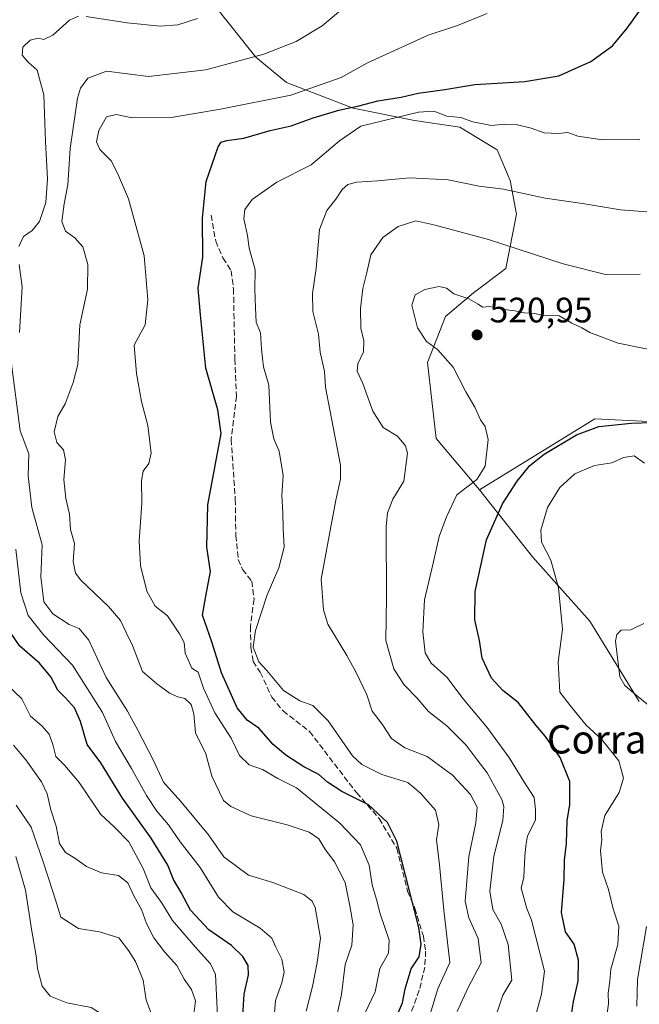
# Model space of a CAD drawing. Units: metres. Extents: x 628342 to 631844, y 4706483 to 4708860.
# Drawn here: x 630146 to 630322, y 4706951 to 4707230 of the extents above; entities that cross this region are included whole.
import ezdxf
from ezdxf.enums import TextEntityAlignment as Align

# ---------------------------------------------------------------- set-up
doc = ezdxf.new("R2010")
doc.units = ezdxf.units.M
doc.header["$MEASUREMENT"] = 0
doc.linetypes.add('DGN Style 3', pattern=[2.307223, 1.648017, -0.659207])
for name, color, linetype, lineweight in [('Arbolado forestal CxS', 92, 'Continuous', 0), ('Curva de nivel maestra', 30, 'Continuous', 30), ('Curva de nivel normal', 30, 'Continuous', 0), ('Matorral CxS', 135, 'Continuous', 0), ('Punto de cota en terreno', 7, 'Continuous', 0), ('Rótulo de punto de cota en terreno', 7, 'Continuous', 0), ('Senda', 7, 'DGN Style 3', 0), ('Texto cartográfico', 7, 'Continuous', 0)]:
    doc.layers.add(name, color=color, linetype=linetype, lineweight=lineweight)
doc.styles.add('Style-Arial', font='txt')

# ---------------------------------------------------------------- blocks, each defined once
blk = doc.blocks.new('5PATER')
at = {"layer": 'Punto de cota en terreno', "linetype": 'Continuous', "lineweight": 0}
h = blk.add_hatch(color=51, dxfattribs=at)
edge = h.paths.add_edge_path()
edge.add_ellipse((0, 0), major_axis=(-0.11, -0.111), ratio=0.999422, start_angle=0, end_angle=360)

msp = doc.modelspace()

# ---------------------------------------------------------------- linework, layer by layer
at = {"layer": 'Arbolado forestal CxS', "color": 92, "linetype": 'Continuous', "lineweight": 0}
for points in [[(630276.4947, 4707096.6915, 520.3952), (630309.1519, 4707116.8735, 524.4805), (630347.5025, 4707114.9557, 525.5429), (630380.1003, 4707114.9559, 527.2865), (630393.5235, 4707130.2959, 526.1171), (630408.8637, 4707143.7189, 526.6391), (630424.2049, 4707153.3069, 528.8961), (630418.4523, 4707172.4817, 525.2617), (630406.9475, 4707180.1517, 522.5258), (630387.7719, 4707195.4925, 517.3775), (630368.5973, 4707206.9975, 512.5068), (630360.9277, 4707224.2553, 509.7557), (630360.9279, 4707245.3483, 508.7139), (630368.5983, 4707258.7701, 509.2503), (630382.0215, 4707266.4413, 511.7123), (630395.4435, 4707279.8631, 511.7801), (630370.6487, 4707278.1561, 507.6866)], [(630202.0579, 4707238.2275, 481.8034), (630200.2879, 4707235.5905, 482.9274), (630213.2683, 4707219.1277, 489.4741), (630221.9303, 4707211.9669, 492.8875), (630240.7871, 4707204.7159, 499.444), (630258.1699, 4707201.1991, 504.5305), (630271.0057, 4707199.3451, 505.1555), (630281.5385, 4707192.9191, 506.4197), (630285.1883, 4707184.2181, 508.5825), (630286.9661, 4707174.7803, 511.9126), (630283.9687, 4707159.3683, 516.4922), (630274.7827, 4707152.5223, 519.42), (630266.8667, 4707145.7423, 520.8975), (630261.8295, 4707132.7633, 519.3465), (630264.2511, 4707111.2865, 516.9607), (630276.4947, 4707096.6915, 520.3952)], [(630347.5025, 4707114.9557, 525.5429), (630309.1519, 4707116.8735, 524.4805), (630276.4947, 4707096.6915, 520.3952), (630264.2511, 4707111.2865, 516.9607), (630261.8295, 4707132.7633, 519.3465), (630266.8667, 4707145.7423, 520.8975), (630274.7827, 4707152.5223, 519.42), (630283.9687, 4707159.3683, 516.4922), (630286.9661, 4707174.7803, 511.9126), (630285.1883, 4707184.2181, 508.5825), (630281.5385, 4707192.9191, 506.4197), (630271.0057, 4707199.3451, 505.1555), (630258.1699, 4707201.1991, 504.5305), (630240.7871, 4707204.7159, 499.444), (630221.9303, 4707211.9669, 492.8875), (630213.2683, 4707219.1277, 489.4741), (630200.2879, 4707235.5905, 482.9274)]]:
    msp.add_polyline3d(points, dxfattribs=at)
at = {"layer": 'Curva de nivel maestra', "color": 30, "linetype": 'Continuous', "lineweight": 30, "flags": 128}
for points, elevation in [([(630252.7, 4706946.8001), (630254.77, 4706951.5901), (630255.48, 4706955.5201), (630257.18, 4706961.2201), (630259.44, 4706964.6201), (630260.04, 4706968.1801), (630259.41, 4706972.9001), (630253.16, 4706997.3001), (630250.52, 4707002.5901), (630245.11, 4707007.5801), (630237.54, 4707011.3601), (630233.53, 4707014.0301), (630231.06, 4707016.2201), (630226.88, 4707018.3801), (630221.72, 4707021.6601), (630218.21, 4707024.6801), (630214.08, 4707029.2601), (630210.82, 4707031.5501), (630207.94, 4707035.1001), (630203.56, 4707045.0001), (630200.81, 4707053.7501), (630198.18, 4707061.2901), (630199.14, 4707066.6601), (630200.41, 4707073.5901), (630199.38, 4707080.5001), (630199.64, 4707092.4701), (630203.45, 4707112.6901), (630202.51, 4707119.3601), (630199.16, 4707131.1201), (630197.61, 4707146.2301), (630196.95, 4707153.8401), (630198.28, 4707162.5401), (630198.17, 4707173.5901), (630199.22, 4707183.9401), (630202.63, 4707193.8201), (630203.47, 4707195.1501), (630205.04, 4707195.5301), (630209.85, 4707196.2801), (630217.31, 4707198.3601), (630223.28, 4707199.7501), (630229.45, 4707201.9901), (630236.72, 4707204.1501), (630242.36, 4707205.4201), (630247.73, 4707206.8201), (630254.35, 4707207.8201), (630259.17, 4707208.9301), (630266.68, 4707210.0201), (630275.19, 4707211.4301), (630289.39, 4707212.2401), (630298.93, 4707213.8401), (630308.05, 4707217.8901), (630314.1, 4707222.3601), (630318.26, 4707227.3601), (630321.72, 4707232.0301)], 500), ([(630302.29, 4706946.3201), (630303.09, 4706951.9401), (630304.44, 4706957.7301), (630304.48, 4706963.6801), (630303.27, 4706968.1901), (630300.88, 4706971.6901), (630299.76, 4706977.1901), (630300.5, 4706986.4501), (630300.61, 4706991.9601), (630301.13, 4706996.6801), (630301.33, 4707003.1401), (630302.09, 4707007.6601), (630302.06, 4707014.1701), (630299.37, 4707020.9701), (630295.16, 4707026.9801), (630292.52, 4707030.0601), (630287.49, 4707036.5301), (630283.17, 4707039.9401), (630279.92, 4707043.4201), (630277.29, 4707049.1201), (630276.52, 4707054.0701), (630275.18, 4707059.9701), (630275.27, 4707068.0201), (630278.55, 4707082.5601), (630283.06, 4707092.7601), (630287.17, 4707099.2201), (630290.78, 4707103.5901), (630294.84, 4707106.8201), (630303.99, 4707112.2601), (630310.32, 4707114.6901), (630319.39, 4707115.5601), (630336.63, 4707116.1201)], 525), ([(630209.62, 4706948.0201), (630209.95, 4706954.0801), (630211.15, 4706959.5201), (630211.11, 4706962.1601), (630209.63, 4706964.6901), (630206.38, 4706967.8501), (630200.01, 4706972.2801), (630194.76, 4706977.8501), (630192.14, 4706982.8001), (630189.98, 4706986.4801), (630188.34, 4706990.5001), (630183.66, 4706998.1601), (630175.54, 4707009.5101), (630169.44, 4707019.4601), (630165.51, 4707024.7301), (630163.63, 4707031.1801), (630162, 4707035.1001), (630159.47, 4707037.9001), (630157.25, 4707040.0601), (630155.28, 4707043.8601), (630152.08, 4707047.6901), (630146.48, 4707052.5401), (630142.87, 4707057.8701)], 475)]:
    msp.add_lwpolyline(points, dxfattribs=dict(at, elevation=elevation))
at = {"layer": 'Curva de nivel normal', "color": 30, "linetype": 'Continuous', "lineweight": 0, "flags": 128}
for points, elevation in [([(630163.11, 4707230.7701), (630160.51, 4707229.6401), (630155.85, 4707225.3801), (630153.3, 4707224.1301), (630151.68, 4707224.5001), (630149.39, 4707223.9301), (630147.38, 4707222.0001), (630147.19, 4707219.7401), (630148.88, 4707217.7301), (630151.42, 4707215.5201), (630153.3, 4707208.4901), (630153.77, 4707195.3001), (630154.36, 4707184.7601), (630153.85, 4707178.0301), (630152.03, 4707172.7001), (630150, 4707170.1201), (630147.51, 4707168.4101), (630146.27, 4707165.5801)], 485), ([(630234.2, 4706938.8401), (630237.47, 4706953.9201), (630238.49, 4706962.4701), (630240.38, 4706967.8701), (630240.82, 4706973.6401), (630239.89, 4706979.0401), (630238.53, 4706985.6401), (630235.55, 4706991.5201), (630232.73, 4706995.1801), (630231.12, 4706997.9501), (630228.34, 4706999.8401), (630222.08, 4707001.9101), (630211.95, 4707004.4801), (630206.2, 4707007.1001), (630204.1, 4707008.8801), (630200.79, 4707015.7301), (630199.08, 4707022.0201), (630196.24, 4707028.0201), (630195.73, 4707033.3501), (630195, 4707036.0401), (630193.19, 4707037.7401), (630191.17, 4707038.1501), (630188.85, 4707039.2401), (630185.14, 4707041.9301), (630181.17, 4707045.3801), (630178.36, 4707052.6901), (630176.54, 4707056.3501), (630174.99, 4707059.7801), (630171.63, 4707063.7301), (630163.73, 4707071.1401), (630162.28, 4707073.1401), (630161.62, 4707076.4301), (630161.96, 4707081.5701), (630160.8, 4707085.4801), (630160.51, 4707089.8801), (630159.56, 4707094.2701), (630158.96, 4707099.6701), (630159.42, 4707105.2701), (630158.87, 4707108.0301), (630157.02, 4707110.1501), (630156.24, 4707113.1801), (630157.22, 4707117.5001), (630159.31, 4707121.0701), (630161.63, 4707127.0901), (630162.91, 4707132.2401), (630163.52, 4707143.4201), (630165.68, 4707153.4801), (630165.71, 4707160.5001), (630164.29, 4707165.4801), (630162.1, 4707168.0001), (630159.39, 4707169.8901), (630158.42, 4707172.6601), (630159.03, 4707177.7001), (630160.11, 4707183.0301), (630160.76, 4707193.3601), (630162.82, 4707207.5701), (630163.64, 4707210.3801), (630165.74, 4707213.2001), (630171, 4707215.1701), (630182.88, 4707213.7301), (630199.16, 4707215.6101), (630215.54, 4707220.0401), (630224.66, 4707223.6001), (630232.01, 4707228.0201), (630237.81, 4707232.8401)], 490), ([(630196.78, 4707230.1001), (630191.22, 4707228.3201), (630186.21, 4707227.9401), (630176.9, 4707228.8901), (630165.28, 4707230.6401)], 485), ([(630241.98, 4706944.2401), (630246.98, 4706954.6801), (630248.3, 4706961.3401), (630250.81, 4706965.6801), (630250.96, 4706969.3401), (630248.42, 4706976.7701), (630247.43, 4706980.8201), (630246.16, 4706984.9901), (630245.36, 4706990.5201), (630242.85, 4706996.3401), (630236.98, 4707002.4701), (630224.72, 4707012.4401), (630219.52, 4707015.0401), (630215.16, 4707017.5701), (630211.39, 4707018.9501), (630208.68, 4707021.6101), (630206.33, 4707026.4501), (630201.67, 4707033.6601), (630198.5, 4707040.6201), (630196.98, 4707045.1401), (630195.12, 4707046.2901), (630193.26, 4707050.5001), (630192.99, 4707053.5001), (630191.64, 4707055.9601), (630188.26, 4707061.0601), (630184.79, 4707063.7901), (630182.44, 4707068.0901), (630180.62, 4707075.3501), (630180.23, 4707082.2101), (630181.03, 4707092.9501), (630180.9, 4707099.3901), (630181.38, 4707102.0401), (630182.95, 4707104.2301), (630183.61, 4707107.1401), (630182.74, 4707114.9201), (630180.88, 4707121.7301), (630179.5, 4707129.6801), (630178.8, 4707137.6501), (630181.96, 4707143.4601), (630182.67, 4707150.5201), (630181.72, 4707162.9001), (630177.26, 4707179.1101), (630174.12, 4707186.3001), (630172.32, 4707189.8401), (630169.15, 4707193.0001), (630168.2, 4707195.1701), (630168.86, 4707198.3701), (630171.06, 4707202.3201), (630173.77, 4707202.9201), (630178.24, 4707201.9601), (630189.92, 4707202.1401), (630203.27, 4707204.4601), (630223.19, 4707208.3801), (630237.43, 4707213.4401), (630244.86, 4707217.5601), (630262.04, 4707225.3701), (630270.26, 4707228.1601), (630278.71, 4707231.5201)], 495), ([(630260.53, 4706941.5101), (630264.76, 4706955.5301), (630268.14, 4706962.9601), (630266.42, 4706977.8401), (630265.17, 4706990.6801), (630264.39, 4706997.7001), (630265, 4707002.0401), (630264.1, 4707006.1501), (630259.85, 4707010.9101), (630256.24, 4707013.9601), (630248.89, 4707016.2001), (630243.26, 4707019.0501), (630240.56, 4707021.4801), (630233.72, 4707031.4001), (630229.36, 4707035.7001), (630225.7, 4707037.0501), (630221.08, 4707040.0001), (630216.36, 4707045.6001), (630214.14, 4707048.1201), (630212.53, 4707052.2401), (630213.15, 4707056.9201), (630216.42, 4707067.0601), (630219.76, 4707074.7101), (630221.32, 4707080.5601), (630220.99, 4707085.7801), (630220.89, 4707090.2001), (630220.61, 4707095.1301), (630220.96, 4707100.7901), (630219.86, 4707107.6901), (630218.32, 4707111.1401), (630217.42, 4707115.8601), (630216.9, 4707126.3201), (630215.4, 4707131.5201), (630215.19, 4707133.9801), (630214.84, 4707136.6701), (630214.61, 4707141.2001), (630213.35, 4707144.1701), (630213.13, 4707148.2501), (630212.99, 4707153.4801), (630213.08, 4707158.9901), (630211.37, 4707165.1301), (630210.88, 4707168.7401), (630209.85, 4707173.3701), (630210.12, 4707176.0901), (630212.24, 4707178.9201), (630219.2, 4707183.7501), (630228.93, 4707188.7001), (630236.9, 4707195.4501), (630242.94, 4707199.6601), (630259.31, 4707203.6101), (630263.65, 4707203.8601), (630267.32, 4707202.5001), (630271.21, 4707202.0501), (630274.65, 4707200.8201), (630279.94, 4707199.7801), (630283.64, 4707200.1701), (630287.25, 4707200.0301), (630291.1, 4707199.0401), (630294.82, 4707197.7301), (630298.81, 4707197.5301), (630301.48, 4707197.8701), (630304.37, 4707196.8401), (630310.64, 4707195.9001), (630321.86, 4707195.8001)], 505), ([(630270.21, 4706949.1401), (630273.31, 4706955.9401), (630276.95, 4706962.9301), (630276.16, 4706969.8201), (630273.54, 4706975.6601), (630272.49, 4706980.3401), (630272.9, 4706986.0201), (630273.46, 4706993.0201), (630275.51, 4707002.5001), (630275.84, 4707006.9501), (630274, 4707010.5001), (630268.85, 4707016.0301), (630261.72, 4707021.2901), (630255.37, 4707023.7701), (630251.59, 4707026.3901), (630248.97, 4707030.4101), (630246.2, 4707034.1401), (630244.68, 4707038.7601), (630241.6, 4707045.0901), (630239, 4707049.9001), (630233.67, 4707058.7701), (630232.43, 4707062.7801), (630231.74, 4707071.4401), (630233.98, 4707083.6801), (630235.86, 4707093.8201), (630237.17, 4707099.7201), (630237.2, 4707103.7001), (630234.2, 4707119.3701), (630232.98, 4707125.8201), (630232.7, 4707130.2101), (630231.5, 4707135.7101), (630230.94, 4707140.7901), (630229.38, 4707147.2401), (630229.28, 4707152.3201), (630230.34, 4707159.3601), (630231.24, 4707170.3501), (630233.3, 4707175.7901), (630235.9, 4707178.9801), (630237.67, 4707181.7201), (630239.27, 4707183.1201), (630241.85, 4707183.7901), (630247.72, 4707184.2001), (630256.84, 4707185.0101), (630267.63, 4707184.4701), (630276.46, 4707182.6301), (630283.34, 4707181.8401), (630295.12, 4707179.3001), (630305.65, 4707177.7601), (630316.39, 4707175.9601), (630323.95, 4707175.3601)], 510), ([(630280.1, 4706944.8401), (630283.11, 4706953.7401), (630285.66, 4706958.0101), (630284.65, 4706968.1301), (630282.68, 4706973.8401), (630280.28, 4706977.9601), (630279.44, 4706983.1501), (630280.61, 4706993.1101), (630283.13, 4707003.2001), (630283.44, 4707007.1301), (630282.81, 4707009.1001), (630278.7, 4707016.6901), (630275.9, 4707020.3701), (630272.73, 4707024.4801), (630267.27, 4707029.9201), (630262.08, 4707034.0501), (630258.77, 4707037.8701), (630255.12, 4707041.6201), (630252.25, 4707046.0601), (630250.02, 4707054.1101), (630250.21, 4707066.2801), (630250.14, 4707086.2501), (630250.48, 4707090.2401), (630251.97, 4707094.0601), (630255.08, 4707099.1901), (630256.16, 4707107.1201), (630255.58, 4707109.1801), (630253.33, 4707111.9101), (630249.29, 4707114.4201), (630246.36, 4707119.0401), (630243.5, 4707126.7901), (630241.88, 4707130.3001), (630242.09, 4707132.4301), (630243.71, 4707135.8301), (630243.83, 4707138.9101), (630242.98, 4707142.5001), (630242.82, 4707148.0301), (630243.57, 4707153.7001), (630244.65, 4707158.2201), (630245.79, 4707163.2201), (630249.19, 4707168.1601), (630253.52, 4707171.2201), (630258.54, 4707172.8901), (630263.64, 4707171.7201), (630279.03, 4707167.5401), (630300.15, 4707160.6601), (630312.19, 4707157.6901), (630321.93, 4707157.7401)], 515), ([(630146.28, 4707160.5401), (630147.16, 4707154.1601), (630146.37, 4707141.2201)], 485), ([(630292.1, 4706946.7401), (630294.04, 4706954.0701), (630294.88, 4706960.5701), (630291.22, 4706975.0001), (630289.92, 4706978.3201), (630288.35, 4706984.0201), (630289.09, 4706987.1301), (630289.32, 4706993.0501), (630289.65, 4706996.0601), (630290.1, 4706998.8301), (630292.32, 4707003.3201), (630292.41, 4707006.2601), (630292, 4707009.6701), (630289.04, 4707014.2101), (630284.98, 4707020.8101), (630278.68, 4707029.5101), (630271.87, 4707037.6301), (630267.28, 4707043.6901), (630262.81, 4707047.6801), (630261.16, 4707050.6501), (630260.5, 4707056.5401), (630260.94, 4707065.5801), (630263.43, 4707075.9601), (630265.16, 4707083.5701), (630267.16, 4707089.1001), (630270.14, 4707095.2901), (630275.79, 4707099.6401), (630278.09, 4707103.4001), (630278.99, 4707111.0201), (630278.12, 4707114.6901), (630276.79, 4707116.5601), (630275.22, 4707120.1301), (630272.7, 4707124.5101), (630269.09, 4707131.4901), (630264.67, 4707136.4801), (630261.54, 4707138.7201), (630258.96, 4707142.5301), (630257.36, 4707148.9701), (630258.33, 4707151.9501), (630261.1, 4707153.4501), (630265.08, 4707154.2601), (630267.17, 4707153.7701), (630269.28, 4707152.1601), (630273.48, 4707150.7501), (630276.13, 4707149.3101), (630277.38, 4707148.3901), (630279.45, 4707148.6401), (630282.85, 4707147.8601), (630286.49, 4707147.4301), (630289.24, 4707146.8301), (630292.01, 4707146.6201), (630295.17, 4707146.1001), (630299.08, 4707145.9401), (630302.67, 4707143.9301), (630305.43, 4707142.6001), (630307.71, 4707141.2101), (630315.71, 4707138.2601), (630330.6, 4707135.2001)], 520), ([(630144.07, 4707133.0901), (630146.62, 4707113.4701), (630149.05, 4707106.8901), (630148.88, 4707100.7201), (630149.86, 4707091.7001), (630152.78, 4707081.1701), (630152.43, 4707072.1501), (630153.34, 4707065.0601), (630155.86, 4707061.7001), (630160.5, 4707058.6201), (630163.26, 4707057.5001), (630166.04, 4707054.1801), (630170.89, 4707043.6501), (630176.96, 4707034.1401), (630179.88, 4707028.7201), (630184.18, 4707020.3501), (630187.18, 4707014.0101), (630192.04, 4707008.5301), (630199.84, 4706999.1401), (630204.19, 4706992.8701), (630211.14, 4706987.6901), (630218.04, 4706985.6601), (630226.88, 4706982.2101), (630229.2, 4706980.3201), (630230.04, 4706978.5401), (630231.54, 4706969.8601), (630230.59, 4706963.0201), (630229.33, 4706956.2201), (630227.54, 4706949.2201)], 485), ([(630312.24, 4706946.0101), (630313, 4706951.3401), (630312.94, 4706954.3401), (630313.37, 4706957.6801), (630313.66, 4706961.1601), (630315.63, 4706968.1301), (630315.96, 4706973.2801), (630314.34, 4706978.2101), (630313.02, 4706983.6801), (630311.31, 4706988.5801), (630310.75, 4706994.5801), (630311.1, 4706997.8401), (630310.92, 4707000.0801), (630311.96, 4707004.6201), (630316.01, 4707011.1101), (630317.3, 4707015.1801), (630315.95, 4707020.1001), (630311.06, 4707026.2101), (630306.69, 4707030.1901), (630302.16, 4707035.7101), (630299.26, 4707039.4601), (630298.77, 4707048.0201), (630300, 4707057.3501), (630298.84, 4707069.0101), (630296.71, 4707076.8701), (630294.07, 4707081.9001), (630293.83, 4707085.2801), (630295.79, 4707091.7001), (630299.24, 4707097.4401), (630303.52, 4707101.2201), (630309.04, 4707103.5801), (630313.94, 4707104.3501), (630317.3, 4707105.8401), (630320.24, 4707106.3701), (630323.22, 4707104.3201)], 530), ([(630218.34, 4706946.4001), (630218.82, 4706952.2201), (630220.64, 4706957.2301), (630221.26, 4706960.3201), (630220.57, 4706963.9201), (630218.91, 4706967.3201), (630217.75, 4706969.9201), (630214.49, 4706972.6801), (630206.78, 4706977.3601), (630202.68, 4706981.4601), (630197.47, 4706989.9001), (630191.86, 4706997.1701), (630188.6, 4707001.9301), (630185.26, 4707005.8201), (630182.29, 4707010.2901), (630178.05, 4707017.8901), (630173.54, 4707025.5301), (630169.88, 4707033.7601), (630161.39, 4707047.1101), (630153.18, 4707055.6801), (630148.82, 4707061.2201), (630146.8, 4707067.6401), (630145.34, 4707079.9301)], 480), ([(630326.38, 4707034.0801), (630321.28, 4707038.2701), (630317.65, 4707041.3701), (630316.23, 4707043.8201), (630315.02, 4707053.9201), (630315.36, 4707055.8301), (630316.64, 4707057.0401), (630319.29, 4707057.1301), (630323, 4707058.9401)], 535), ([(630202.38, 4706947.8701), (630201.81, 4706959.6101), (630200.44, 4706962.6601), (630196.11, 4706967.4601), (630189.69, 4706974.8901), (630186.58, 4706979.9401), (630183.54, 4706984.1501), (630181.39, 4706989.5701), (630177.31, 4706997.1501), (630173.2, 4707001.3801), (630169.41, 4707004.9101), (630163.29, 4707013.9701), (630159.25, 4707018.7701), (630156.66, 4707021.3301), (630155.87, 4707024.7101), (630154.8, 4707027.6401), (630152.76, 4707029.9401), (630149.55, 4707032.7301), (630147.11, 4707037.5601), (630142.82, 4707041.6601)], 470), ([(630144.73, 4707024.5101), (630148.2, 4707020.3501), (630152.67, 4707014.1001), (630154.2, 4707010.7201), (630155.26, 4707006.1801), (630156.8, 4707001.5901), (630157.74, 4706996.6601), (630159.38, 4706994.1501), (630162.06, 4706992.5501), (630165.4, 4706990.1701), (630169.57, 4706988.3901), (630174.44, 4706987.6101), (630177.04, 4706985.5501), (630178.87, 4706981.7201), (630180.94, 4706978.0001), (630182.34, 4706974.0201), (630184.38, 4706970.0101), (630187.4, 4706966.0401), (630190.91, 4706962.1201), (630193, 4706958.2901), (630195.02, 4706955.3601), (630196.24, 4706952.1301), (630195.67, 4706947.6201)], 465), ([(630140.55, 4706870.9101), (630148.31, 4706877.4801), (630153.55, 4706884.0701), (630158.53, 4706892.6301), (630162.88, 4706896.7801), (630171.49, 4706902.7001), (630173.51, 4706905.5401), (630175.67, 4706911.8201), (630177.99, 4706921.9401), (630182.59, 4706935.5401), (630184.37, 4706946.6901), (630182.2, 4706952.3401), (630181.43, 4706957.9901), (630179.26, 4706963.2601), (630177.25, 4706966.4001), (630174.5, 4706969.9601), (630169.03, 4706971.6401), (630163.14, 4706972.6201), (630158.06, 4706975.8701), (630155.99, 4706982.5001), (630153, 4706991.8001), (630149.7, 4707001.2601), (630145.49, 4707007.5501)], 460), ([(630143.26, 4706885.0201), (630152.22, 4706897.6201), (630155.9, 4706902.0101), (630159.62, 4706904.3401), (630163.53, 4706908.0101), (630166.56, 4706911.6901), (630168.95, 4706915.6101), (630170.71, 4706924.8901), (630173.14, 4706933.6301), (630173.64, 4706939.4701), (630171.58, 4706946.2101), (630170.27, 4706947.9801), (630166.66, 4706950.2501), (630159.76, 4706951.5901), (630155.08, 4706953.4601), (630152.81, 4706956.3001), (630151.49, 4706961.3001), (630151.1, 4706964.9301), (630149.92, 4706971.8801), (630148.09, 4706983.4701), (630145.36, 4706993.0201)], 455), ([(630321.04, 4706950.6201), (630321.26, 4706958.2201), (630323.8, 4706973.1901)], 535)]:
    msp.add_lwpolyline(points, dxfattribs=dict(at, elevation=elevation))
at = {"layer": 'Matorral CxS', "color": 135, "linetype": 'Continuous', "lineweight": 0}
for points in [[(630276.4947, 4707096.6915, 520.3952), (630309.1519, 4707116.8735, 524.4805), (630347.5025, 4707114.9557, 525.5429), (630380.1003, 4707114.9559, 527.2865), (630393.5235, 4707130.2959, 526.1171), (630408.8637, 4707143.7189, 526.6391), (630424.2049, 4707153.3069, 528.8961), (630418.4523, 4707172.4817, 525.2617), (630406.9475, 4707180.1517, 522.5258), (630387.7719, 4707195.4925, 517.3775), (630368.5973, 4707206.9975, 512.5068), (630360.9277, 4707224.2553, 509.7557), (630360.9279, 4707245.3483, 508.7139), (630368.5983, 4707258.7701, 509.2503), (630382.0215, 4707266.4413, 511.7123), (630395.4435, 4707279.8631, 511.7801), (630370.6487, 4707278.1561, 507.6866)], [(630202.0579, 4707238.2275, 481.8034), (630200.2879, 4707235.5905, 482.9274), (630213.2683, 4707219.1277, 489.4741), (630221.9303, 4707211.9669, 492.8875), (630240.7871, 4707204.7159, 499.444), (630258.1699, 4707201.1991, 504.5305), (630271.0057, 4707199.3451, 505.1555), (630281.5385, 4707192.9191, 506.4197), (630285.1883, 4707184.2181, 508.5825), (630286.9661, 4707174.7803, 511.9126), (630283.9687, 4707159.3683, 516.4922), (630274.7827, 4707152.5223, 519.42), (630266.8667, 4707145.7423, 520.8975), (630261.8295, 4707132.7633, 519.3465), (630264.2511, 4707111.2865, 516.9607), (630276.4947, 4707096.6915, 520.3952)], [(630200.2879, 4707235.5905, 482.9274), (630213.2683, 4707219.1277, 489.4741), (630221.9303, 4707211.9669, 492.8875), (630240.7871, 4707204.7159, 499.444), (630258.1699, 4707201.1991, 504.5305), (630271.0057, 4707199.3451, 505.1555), (630281.5385, 4707192.9191, 506.4197), (630285.1883, 4707184.2181, 508.5825), (630286.9661, 4707174.7803, 511.9126), (630283.9687, 4707159.3683, 516.4922), (630274.7827, 4707152.5223, 519.42), (630266.8667, 4707145.7423, 520.8975), (630261.8295, 4707132.7633, 519.3465), (630264.2511, 4707111.2865, 516.9607), (630276.4947, 4707096.6915, 520.3952), (630291.5161, 4707077.7957, 529.0604), (630307.7727, 4707059.6029, 533.4017), (630321.7271, 4707036.8381, 534.9073)], [(630321.7271, 4707036.8381, 534.9073), (630307.7727, 4707059.6029, 533.4017), (630291.5161, 4707077.7957, 529.0604), (630276.4947, 4707096.6915, 520.3952), (630309.1519, 4707116.8735, 524.4805), (630347.5025, 4707114.9557, 525.5429)], [(630276.4947, 4707096.6915, 520.3952), (630291.5161, 4707077.7957, 529.0604), (630307.7727, 4707059.6029, 533.4017), (630321.7271, 4707036.8381, 534.9073)]]:
    msp.add_polyline3d(points, dxfattribs=at)
at = {"layer": 'Senda', "color": 7, "linetype": 'DGN Style 3', "lineweight": 0}
msp.add_polyline3d([(630200.6401, 4707174.4801, 503.3608), (630201.9001, 4707167.1301, 503.8616), (630203.9701, 4707162.3401, 504.5152), (630206.3001, 4707158.7001, 504.2915), (630206.9601, 4707153.6101, 503.7495), (630207.3101, 4707133.7601, 502.8554), (630207.7801, 4707123.2801, 501.9895), (630206.2901, 4707111.0601, 501.5), (630207.4401, 4707094.0601, 502.3149), (630207.6101, 4707083.8501, 502.4061), (630208.3001, 4707077.0601, 502.1859), (630209.4801, 4707074.2401, 502.7088), (630212.0901, 4707070.8901, 503.5874), (630212.7501, 4707065.7901, 504.3731), (630211.7501, 4707058.1201, 505.3734), (630211.8601, 4707052.1701, 505.4663), (630212.4901, 4707048.2101, 505.6014), (630214.5301, 4707045.1201, 505.3823), (630217.7701, 4707038.0901, 504.8538), (630220.9601, 4707034.1801, 504.6062), (630228.4401, 4707028.3501, 503.7755), (630241.7901, 4707011.0001, 501.9156), (630248.1501, 4707003.7401, 500.614), (630253.1201, 4706995.3201, 500.7047), (630256.1701, 4706983.1801, 500.7421), (630258.2401, 4706978.3901, 501.286), (630260.6401, 4706970.5001, 501.7972), (630261.2901, 4706966.2501, 502.0051), (630261.0801, 4706961.7101, 502.9612), (630259.4901, 4706955.1601, 503.3855), (630256.2501, 4706946.3101, 503.0037)], dxfattribs=at)

# ---------------------------------------------------------------- block references
at = {"layer": 'Punto de cota en terreno', "color": 7, "linetype": 'Continuous', "lineweight": 0, "xscale": 10, "yscale": 10, "zscale": 10}
msp.add_blockref('5PATER', (630275.84, 4707140.58, 520.95), dxfattribs=at)

# ---------------------------------------------------------------- texts
at = {"layer": 'Rótulo de punto de cota en terreno', "color": 7, "linetype": 'Continuous', "lineweight": 0, "style": 'Style-Arial'}
msp.add_text('520,95', height=7, dxfattribs=at).set_placement((630279.3678, 4707144.1078))
at = {"layer": 'Texto cartográfico', "color": 7, "linetype": 'Continuous', "lineweight": 0, "style": 'Style-Arial'}
msp.add_text('Corral de Tomás Pérez', height=8, dxfattribs=at).set_placement((630352.7645, 4707026.1368), align=Align.MIDDLE_CENTER)

doc.saveas('drawing.dxf')
